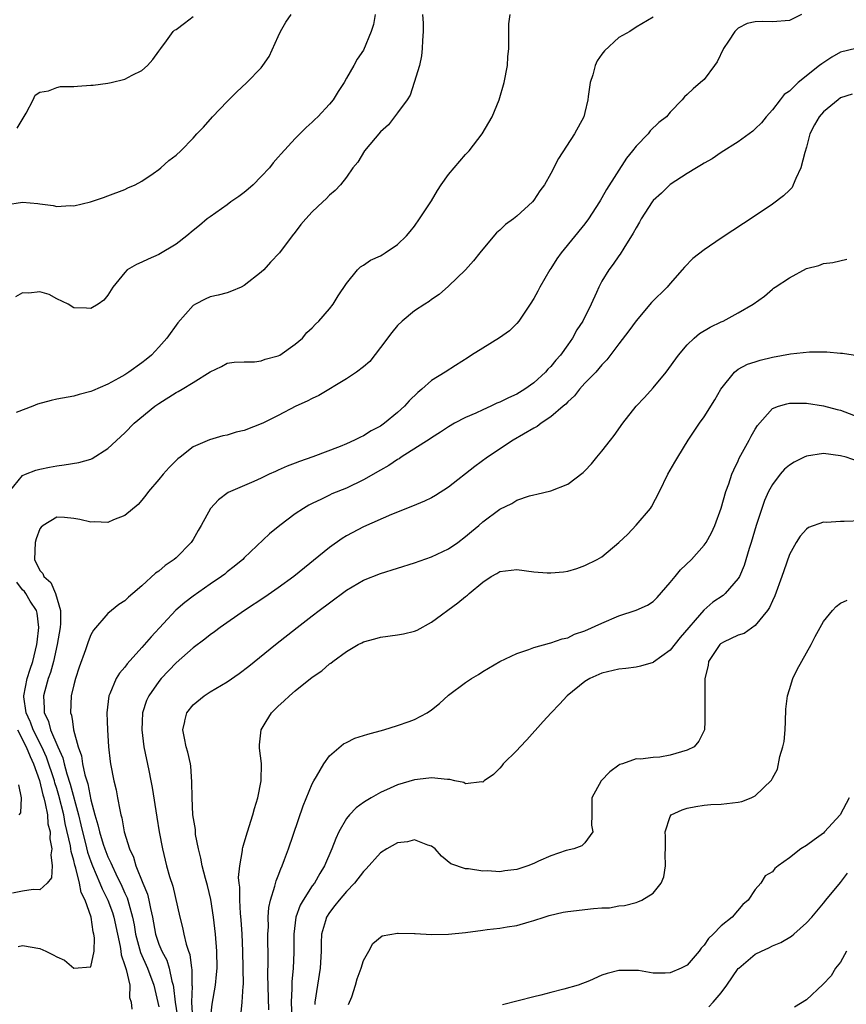
# Model space of a CAD drawing. Units: inches. Extents: x 2580000 to 2583000, y 1485000 to 1488000.
# Drawn here: x 2580771 to 2580868, y 1485875 to 1485990 of the extents above; entities that cross this region are included whole.
import ezdxf

# ---------------------------------------------------------------- set-up
doc = ezdxf.new("R2010")
doc.units = ezdxf.units.IN
doc.header["$MEASUREMENT"] = 0
doc.layers.add('LD25801485_2ft', color=242, linetype='Continuous')

msp = doc.modelspace()

# ---------------------------------------------------------------- linework, layer by layer
at = {"layer": 'LD25801485_2ft'}
for points, elevation in [([(2580769, 1485968.65), (2580771, 1485968.95), (2580772.79, 1485968.79), (2580773, 1485968.75), (2580774.59, 1485968.59), (2580775, 1485968.47), (2580776.57, 1485968.57), (2580777, 1485968.54), (2580778.98, 1485969.02), (2580780.49, 1485969.51), (2580781, 1485969.72), (2580783, 1485970.44), (2580783.36, 1485970.64), (2580784.22, 1485971), (2580785, 1485971.43), (2580786.33, 1485972.33), (2580787, 1485972.82), (2580787.22, 1485973), (2580788.16, 1485973.84), (2580789, 1485974.49), (2580789.55, 1485975), (2580791, 1485976.47), (2580791.44, 1485977), (2580792.21, 1485977.79), (2580793.27, 1485979), (2580795, 1485980.78), (2580796.11, 1485981.89), (2580797.32, 1485983), (2580799, 1485984.75), (2580799.21, 1485985), (2580799.92, 1485986.08), (2580801, 1485988.41), (2580801.26, 1485989), (2580801.89, 1485990.11), (2580802.51, 1485991)], 10770), ([(2580769.46, 1485935), (2580771, 1485936.86), (2580771.32, 1485937), (2580772.53, 1485937.47), (2580773, 1485937.61), (2580774.15, 1485937.85), (2580775, 1485938), (2580775.89, 1485938.11), (2580777.61, 1485938.39), (2580779, 1485938.79), (2580779.15, 1485938.85), (2580781, 1485940.02), (2580783, 1485941.89), (2580784.09, 1485943), (2580786.53, 1485945), (2580787, 1485945.32), (2580789, 1485946.6), (2580789.27, 1485946.73), (2580789.74, 1485947), (2580791, 1485947.8), (2580793, 1485949.03), (2580794.34, 1485949.66), (2580795, 1485950.06), (2580795.83, 1485950.17), (2580797, 1485950.22), (2580798.23, 1485950.23), (2580799, 1485950.34), (2580799.46, 1485950.54), (2580801, 1485950.91), (2580801.18, 1485951), (2580803, 1485952.28), (2580803.85, 1485953), (2580804.35, 1485953.65), (2580805, 1485954.19), (2580805.37, 1485954.63), (2580805.78, 1485955), (2580807, 1485956.42), (2580807.43, 1485957), (2580808.04, 1485957.96), (2580809, 1485959.42), (2580810.32, 1485961), (2580810.65, 1485961.35), (2580811, 1485961.57), (2580811.85, 1485962.15), (2580813, 1485962.65), (2580813.21, 1485962.79), (2580813.57, 1485963), (2580815, 1485963.99), (2580816.04, 1485965), (2580816.49, 1485965.51), (2580817, 1485966.15), (2580817.6, 1485967), (2580819, 1485969.13), (2580819.68, 1485970.32), (2580820.12, 1485971), (2580821, 1485972.22), (2580823, 1485974.58), (2580823.22, 1485974.78), (2580823.41, 1485975), (2580824.92, 1485977), (2580826.11, 1485979), (2580826.94, 1485981), (2580827.52, 1485983), (2580827.91, 1485985), (2580827.97, 1485986.03), (2580828.06, 1485987), (2580828.08, 1485988.08), (2580828.06, 1485989), (2580828.08, 1485989.92), (2580828.22, 1485991)], 10776), ([(2580812.37, 1485991), (2580812.17, 1485989.83), (2580811.89, 1485989), (2580811, 1485986.83), (2580810.26, 1485985.74), (2580809.86, 1485985), (2580809, 1485983.52), (2580808.74, 1485983), (2580808.02, 1485981.98), (2580807.43, 1485981), (2580807, 1485980.49), (2580805.63, 1485979), (2580805.31, 1485978.69), (2580805, 1485978.37), (2580804.26, 1485977.74), (2580803, 1485976.43), (2580801.34, 1485974.66), (2580801, 1485974.23), (2580800.41, 1485973.59), (2580799.96, 1485973), (2580799, 1485971.97), (2580798.04, 1485971), (2580797.49, 1485970.51), (2580797, 1485970.1), (2580796.37, 1485969.63), (2580795.45, 1485969), (2580795, 1485968.65), (2580793, 1485967.26), (2580792.65, 1485967), (2580791.77, 1485966.23), (2580791, 1485965.63), (2580790.28, 1485965), (2580789, 1485964.02), (2580787, 1485962.83), (2580785.73, 1485962.27), (2580785, 1485961.9), (2580784.36, 1485961.64), (2580783.28, 1485961), (2580783, 1485960.71), (2580781.58, 1485959), (2580781, 1485958.04), (2580780.53, 1485957.47), (2580779.85, 1485957), (2580779, 1485956.47), (2580778.51, 1485956.51), (2580777, 1485956.54), (2580776.35, 1485957), (2580775, 1485957.62), (2580774.12, 1485958.12), (2580773, 1485958.44), (2580771.71, 1485958.29), (2580771, 1485958.33), (2580770.17, 1485957.83)], 10772), ([(2580817.95, 1485991), (2580818.01, 1485989.99), (2580818.03, 1485989), (2580817.94, 1485987.94), (2580817.91, 1485987), (2580817.83, 1485986.17), (2580817.57, 1485985), (2580816.96, 1485983), (2580816.47, 1485981.53), (2580816.12, 1485981), (2580815, 1485979.44), (2580813.94, 1485978.06), (2580813, 1485977.23), (2580811.11, 1485975), (2580810.33, 1485973.67), (2580809.77, 1485973), (2580809, 1485971.9), (2580808.29, 1485971), (2580807.67, 1485970.33), (2580807, 1485969.77), (2580806.63, 1485969.37), (2580806.25, 1485969), (2580805, 1485967.82), (2580804.24, 1485967), (2580803.67, 1485966.33), (2580803, 1485965.44), (2580802.63, 1485965), (2580801.13, 1485963), (2580800.08, 1485961.92), (2580799.31, 1485961), (2580799, 1485960.73), (2580797, 1485959.18), (2580796.63, 1485959), (2580795.5, 1485958.5), (2580795, 1485958.33), (2580793.95, 1485958.05), (2580793, 1485957.83), (2580792.42, 1485957.58), (2580791.27, 1485957), (2580791, 1485956.84), (2580789.21, 1485954.79), (2580787.93, 1485953), (2580787, 1485951.92), (2580786.11, 1485951), (2580785.51, 1485950.49), (2580785, 1485950.1), (2580783.46, 1485949), (2580783, 1485948.7), (2580782.3, 1485948.3), (2580781, 1485947.6), (2580779.18, 1485946.82), (2580779, 1485946.73), (2580777.63, 1485946.37), (2580777, 1485946.17), (2580775, 1485945.81), (2580774.34, 1485945.66), (2580772.76, 1485945.24), (2580772.2, 1485945), (2580770.25, 1485944.25)], 10774), ([(2580862.41, 1485991), (2580861, 1485990.3), (2580859, 1485990.13), (2580857.82, 1485990.18), (2580857, 1485990.15), (2580856.05, 1485989.95), (2580855, 1485989.41), (2580854.6, 1485989), (2580853.87, 1485987.87), (2580853.28, 1485987), (2580852.54, 1485985.46), (2580852.22, 1485985), (2580851, 1485983.38), (2580850.57, 1485983), (2580849.71, 1485982.29), (2580849, 1485981.59), (2580848.68, 1485981.32), (2580848.42, 1485981), (2580847, 1485979.54), (2580846.56, 1485979), (2580845.69, 1485978.31), (2580844.67, 1485977.33), (2580844.43, 1485977), (2580843, 1485975.54), (2580842.59, 1485975), (2580841.88, 1485974.12), (2580839.53, 1485970.47), (2580839, 1485969.48), (2580838.81, 1485969.19), (2580838.72, 1485969), (2580837.43, 1485967), (2580837, 1485966.42), (2580834.22, 1485963), (2580833.71, 1485962.29), (2580833, 1485961.16), (2580832.88, 1485961), (2580831.7, 1485959), (2580831.48, 1485958.52), (2580831, 1485957.66), (2580830.58, 1485957), (2580829.23, 1485955), (2580829, 1485954.73), (2580828.14, 1485953.86), (2580826.98, 1485953.02), (2580825, 1485951.82), (2580823.69, 1485951), (2580823.28, 1485950.72), (2580821.79, 1485949.79), (2580820.58, 1485949), (2580819, 1485948.03), (2580817.85, 1485947), (2580817.38, 1485946.62), (2580816.37, 1485945.63), (2580815.84, 1485945), (2580815, 1485944.25), (2580813.47, 1485943), (2580813, 1485942.67), (2580811.89, 1485942.11), (2580811, 1485941.51), (2580810.64, 1485941.36), (2580809.97, 1485941), (2580809, 1485940.57), (2580808.28, 1485940.28), (2580805.07, 1485939.07), (2580803.48, 1485938.52), (2580803, 1485938.32), (2580802.03, 1485937.97), (2580801, 1485937.47), (2580800.66, 1485937.34), (2580799.94, 1485937), (2580799, 1485936.53), (2580798.15, 1485936.15), (2580795.12, 1485934.88), (2580793.98, 1485934.02), (2580793.03, 1485933), (2580791.97, 1485931), (2580791.6, 1485930.4), (2580791, 1485929.35), (2580790.78, 1485929), (2580789, 1485927.18), (2580788.79, 1485927), (2580787.72, 1485926.28), (2580787, 1485925.64), (2580786.61, 1485925.39), (2580785, 1485923.92), (2580783.94, 1485923), (2580783.42, 1485922.58), (2580783, 1485922.15), (2580782.28, 1485921.72), (2580781, 1485920.66), (2580779.3, 1485918.7), (2580779, 1485918.16), (2580778.68, 1485917.32), (2580778.39, 1485916.39), (2580777.65, 1485914.35), (2580777.2, 1485913), (2580777, 1485912.27), (2580776.7, 1485911), (2580776.62, 1485909), (2580776.73, 1485908.73), (2580776.84, 1485907.98), (2580776.97, 1485907), (2580777.53, 1485905), (2580777.92, 1485903.92), (2580778.04, 1485903), (2580778.29, 1485901.71), (2580778.64, 1485900.64), (2580779, 1485898.75), (2580779.48, 1485897), (2580779.84, 1485895.84), (2580780.01, 1485895), (2580780.45, 1485893.55), (2580780.63, 1485893), (2580781, 1485892.06), (2580781.36, 1485891.36), (2580781.49, 1485891), (2580781.93, 1485890.07), (2580782.64, 1485888.64), (2580783, 1485887.82), (2580783.27, 1485887.27), (2580783.36, 1485887), (2580783.46, 1485886.54), (2580783.91, 1485885), (2580784.09, 1485884.09), (2580784.25, 1485883), (2580784.72, 1485881.28), (2580784.82, 1485880.82), (2580785.66, 1485879), (2580786.4, 1485877), (2580786.5, 1485876.5), (2580787, 1485874.47)], 10780), ([(2580770.36, 1485977.64), (2580771.41, 1485979.41), (2580772.23, 1485981), (2580772.46, 1485981.54), (2580773, 1485981.9), (2580774.05, 1485982.05), (2580775, 1485982.45), (2580775.46, 1485982.54), (2580777, 1485982.53), (2580777.42, 1485982.58), (2580779, 1485982.69), (2580779.29, 1485982.71), (2580781, 1485982.93), (2580781.39, 1485983), (2580783, 1485983.41), (2580783.87, 1485983.87), (2580785, 1485984.41), (2580785.66, 1485985), (2580786.28, 1485985.72), (2580787, 1485986.68), (2580787.21, 1485987), (2580787.9, 1485987.9), (2580788.67, 1485989), (2580788.83, 1485989.17), (2580789, 1485989.26), (2580790, 1485990), (2580791, 1485990.77)], 10768), ([(2580845, 1485990.68), (2580843, 1485989.51), (2580842.26, 1485989), (2580841, 1485988.29), (2580839.28, 1485986.72), (2580839, 1485986.33), (2580838.42, 1485985.58), (2580838.19, 1485985), (2580837.92, 1485983.92), (2580837.61, 1485983), (2580837.38, 1485981.38), (2580837.34, 1485981), (2580837, 1485979.49), (2580836.86, 1485979), (2580835.77, 1485977), (2580833.89, 1485974.11), (2580833, 1485972.33), (2580832.24, 1485971), (2580831.72, 1485970.28), (2580831, 1485969.18), (2580830.85, 1485969), (2580829, 1485967.31), (2580828.6, 1485967), (2580827.66, 1485966.34), (2580827, 1485965.69), (2580826.63, 1485965.37), (2580825, 1485963.46), (2580824.67, 1485963), (2580823.93, 1485962.07), (2580823, 1485961), (2580821, 1485959.08), (2580819.9, 1485958.1), (2580819, 1485957.54), (2580818.7, 1485957.3), (2580818.22, 1485957), (2580817, 1485956.19), (2580815.56, 1485955), (2580815, 1485954.46), (2580814.34, 1485953.66), (2580813, 1485951.88), (2580811.74, 1485950.26), (2580811, 1485949.63), (2580810.19, 1485949), (2580809, 1485948.21), (2580805.75, 1485946.25), (2580805, 1485945.9), (2580804.41, 1485945.59), (2580803.08, 1485945), (2580801, 1485943.89), (2580799.18, 1485943), (2580797, 1485942.16), (2580796.06, 1485941.94), (2580795, 1485941.58), (2580794.48, 1485941.52), (2580792.94, 1485941.06), (2580791, 1485940.24), (2580789.47, 1485939), (2580789.2, 1485938.8), (2580788.21, 1485937.79), (2580787.51, 1485937), (2580787, 1485936.38), (2580785.79, 1485935), (2580785.46, 1485934.54), (2580785, 1485933.98), (2580784.54, 1485933.46), (2580783, 1485932.15), (2580781.66, 1485931.66), (2580781, 1485931.36), (2580779.42, 1485931.42), (2580779, 1485931.39), (2580777.7, 1485931.7), (2580777, 1485931.8), (2580775.91, 1485931.91), (2580775, 1485931.95), (2580773.42, 1485931), (2580773.19, 1485930.81), (2580773, 1485930.59), (2580772.57, 1485929.43), (2580772.46, 1485929), (2580772.38, 1485927), (2580773, 1485925.71), (2580773.36, 1485925.36), (2580773.47, 1485925), (2580774.3, 1485924.3), (2580774.85, 1485923), (2580775.46, 1485921), (2580775.46, 1485919.46), (2580775.4, 1485919), (2580775.04, 1485917), (2580774.62, 1485915), (2580774.28, 1485913.72), (2580774.01, 1485913), (2580773.59, 1485911.59), (2580773.43, 1485911), (2580773.53, 1485909.53), (2580773.52, 1485909), (2580774.02, 1485908.02), (2580774.03, 1485907.98), (2580774.28, 1485907), (2580775.11, 1485905), (2580775.7, 1485903.7), (2580775.86, 1485903), (2580776.18, 1485901.82), (2580776.59, 1485900.59), (2580777.54, 1485897), (2580777.83, 1485895.83), (2580778.01, 1485895), (2580778.37, 1485893.63), (2580778.61, 1485892.61), (2580779, 1485891.51), (2580779.2, 1485891), (2580780.07, 1485889), (2580780.33, 1485888.33), (2580781, 1485887), (2580781.54, 1485885.54), (2580781.71, 1485885), (2580782.12, 1485883), (2580782.45, 1485881.55), (2580782.52, 1485881), (2580782.55, 1485880.55), (2580783, 1485879.3), (2580783.06, 1485879.06), (2580783.14, 1485878.86), (2580783.57, 1485877), (2580783.56, 1485875.56), (2580783.75, 1485875), (2580783.81, 1485874.19)], 10778), ([(2580868.82, 1485987), (2580867, 1485986.6), (2580865.99, 1485986.01), (2580864.79, 1485985.21), (2580864.55, 1485985), (2580862.04, 1485983), (2580861, 1485982.01), (2580860.39, 1485981.61), (2580859.93, 1485981), (2580859, 1485979.81), (2580858.29, 1485979), (2580857.71, 1485978.29), (2580857, 1485977.56), (2580856.71, 1485977.29), (2580855, 1485976.04), (2580853, 1485974.79), (2580851.94, 1485974.06), (2580851, 1485973.55), (2580850.67, 1485973.33), (2580850.1, 1485973), (2580849, 1485972.32), (2580847, 1485971.02), (2580845.97, 1485970.03), (2580845, 1485969.14), (2580844.9, 1485969), (2580843.61, 1485967), (2580843.4, 1485966.6), (2580843, 1485965.96), (2580842.68, 1485965.32), (2580841.58, 1485963.58), (2580841.15, 1485962.85), (2580841, 1485962.65), (2580840.33, 1485961.67), (2580839.79, 1485961), (2580839, 1485959.69), (2580838.62, 1485959), (2580838.36, 1485958.36), (2580837.72, 1485957), (2580836.74, 1485955), (2580836.05, 1485953.95), (2580835.55, 1485953), (2580835, 1485952.22), (2580834.12, 1485951), (2580833.59, 1485950.41), (2580833, 1485949.66), (2580832.66, 1485949.34), (2580832.37, 1485949), (2580831, 1485947.76), (2580829.94, 1485947), (2580829, 1485946.43), (2580828.01, 1485945.99), (2580827, 1485945.47), (2580826.66, 1485945.34), (2580825.96, 1485945), (2580825, 1485944.58), (2580824.19, 1485944.19), (2580823, 1485943.67), (2580821.7, 1485943), (2580821, 1485942.58), (2580820.05, 1485941.95), (2580819, 1485941.3), (2580818.83, 1485941.17), (2580815.44, 1485939), (2580815.18, 1485938.82), (2580815, 1485938.74), (2580813.98, 1485938.02), (2580813, 1485937.49), (2580811, 1485936.34), (2580809, 1485935.39), (2580807.31, 1485934.69), (2580807, 1485934.54), (2580806.09, 1485934.09), (2580805, 1485933.59), (2580804.61, 1485933.39), (2580803.98, 1485933), (2580803, 1485932.34), (2580801.17, 1485931), (2580799.99, 1485930.01), (2580797, 1485927.18), (2580796.83, 1485927), (2580795.83, 1485926.17), (2580795, 1485925.53), (2580794.72, 1485925.28), (2580794.35, 1485925), (2580793, 1485924.09), (2580791, 1485922.7), (2580790.04, 1485921.96), (2580788.97, 1485921.03), (2580786.08, 1485917.92), (2580785, 1485916.65), (2580783.27, 1485914.73), (2580783, 1485914.36), (2580782.36, 1485913.64), (2580781.98, 1485913), (2580781.23, 1485911.23), (2580781.11, 1485911), (2580780.88, 1485909), (2580780.92, 1485907.98), (2580780.96, 1485907), (2580781.08, 1485905), (2580781.26, 1485903.26), (2580781.3, 1485903), (2580781.7, 1485901), (2580781.96, 1485899.96), (2580782.15, 1485899), (2580782.39, 1485897.61), (2580782.54, 1485897), (2580782.65, 1485896.65), (2580782.93, 1485895), (2580783.55, 1485893), (2580784.03, 1485892.03), (2580784.3, 1485891), (2580785.1, 1485889), (2580785.67, 1485887.67), (2580785.83, 1485887), (2580786.01, 1485885.99), (2580786.24, 1485885), (2580786.58, 1485883), (2580787, 1485881.8), (2580787.34, 1485881), (2580787.93, 1485879.93), (2580788.21, 1485879), (2580788.51, 1485877.49), (2580788.66, 1485877), (2580788.72, 1485876.72), (2580788.89, 1485875), (2580789.2, 1485873)], 10782), ([(2580868.36, 1485981.64), (2580867, 1485981.2), (2580866.71, 1485981), (2580865, 1485979.58), (2580864.5, 1485979), (2580863.94, 1485978.06), (2580863.42, 1485977), (2580863, 1485975.42), (2580862.81, 1485974.81), (2580862.36, 1485973), (2580861.74, 1485971.74), (2580861.46, 1485971), (2580861.31, 1485970.69), (2580861, 1485970.36), (2580860.31, 1485969.69), (2580859, 1485968.71), (2580857, 1485967.37), (2580853, 1485964.74), (2580851, 1485963.38), (2580849.66, 1485962.34), (2580848.67, 1485961.33), (2580848.43, 1485961), (2580847, 1485959.43), (2580846.64, 1485959), (2580844.83, 1485957.17), (2580843, 1485955.03), (2580842.16, 1485953.84), (2580841, 1485952.33), (2580839.57, 1485950.43), (2580839, 1485949.86), (2580838.27, 1485949), (2580837, 1485947.69), (2580836.37, 1485947), (2580835.78, 1485946.22), (2580835, 1485945.52), (2580834.76, 1485945.24), (2580834.45, 1485945), (2580833, 1485943.74), (2580831.87, 1485943), (2580831.38, 1485942.62), (2580831, 1485942.43), (2580828.56, 1485941), (2580825.57, 1485939), (2580824.07, 1485937.93), (2580821, 1485935.51), (2580819.47, 1485934.53), (2580819, 1485934.25), (2580818.15, 1485933.85), (2580816.75, 1485933.25), (2580814.3, 1485932.3), (2580811, 1485930.84), (2580809, 1485929.78), (2580808.52, 1485929.48), (2580807, 1485928.39), (2580802.82, 1485925), (2580801, 1485923.67), (2580799.42, 1485922.58), (2580797.03, 1485921), (2580794.18, 1485919), (2580793.51, 1485918.49), (2580793, 1485918.13), (2580792.38, 1485917.62), (2580791, 1485916.62), (2580789, 1485914.86), (2580787.27, 1485913), (2580787, 1485912.68), (2580785.81, 1485911), (2580785.55, 1485910.45), (2580785.08, 1485909), (2580785.03, 1485907.98), (2580784.98, 1485907), (2580785.23, 1485905), (2580785.8, 1485902.2), (2580786.06, 1485901), (2580786.21, 1485900.21), (2580786.75, 1485896.75), (2580787.04, 1485895), (2580787.41, 1485893), (2580787.89, 1485891), (2580788.23, 1485889.77), (2580788.62, 1485888.62), (2580789.45, 1485885), (2580789.78, 1485883.78), (2580789.93, 1485883), (2580790.18, 1485881.82), (2580790.47, 1485881), (2580790.62, 1485880.62), (2580790.81, 1485879), (2580790.84, 1485878.84), (2580790.87, 1485877), (2580790.89, 1485876.88), (2580790.83, 1485875), (2580790.92, 1485873.08)], 10784), ([(2580793.03, 1485873), (2580793.23, 1485874.77), (2580793.64, 1485877), (2580793.76, 1485878.24), (2580793.82, 1485879), (2580793.79, 1485881), (2580793.65, 1485883), (2580793.42, 1485885), (2580793.08, 1485887.08), (2580792.69, 1485888.69), (2580792.46, 1485889.54), (2580792.09, 1485891), (2580791.93, 1485891.93), (2580791.64, 1485893), (2580791.29, 1485894.71), (2580791.27, 1485895), (2580791.28, 1485895.28), (2580790.99, 1485897.01), (2580790.89, 1485899), (2580790.87, 1485900.87), (2580790.73, 1485902.73), (2580790.69, 1485903), (2580790.38, 1485904.38), (2580790.21, 1485905), (2580789.99, 1485906.01), (2580789.79, 1485907), (2580790.04, 1485907.98), (2580790.05, 1485908.05), (2580790.26, 1485909), (2580791, 1485909.91), (2580792.32, 1485911), (2580793, 1485911.44), (2580795, 1485912.64), (2580796.4, 1485913.6), (2580797.54, 1485914.46), (2580800.69, 1485917), (2580803.21, 1485919), (2580805, 1485920.36), (2580805.81, 1485921), (2580807, 1485921.91), (2580809, 1485923.39), (2580811, 1485924.58), (2580813, 1485925.37), (2580815, 1485925.97), (2580817, 1485926.62), (2580819, 1485927.32), (2580821, 1485928.26), (2580822.08, 1485929), (2580823, 1485929.69), (2580823.7, 1485930.3), (2580824.55, 1485931), (2580825, 1485931.4), (2580827, 1485932.9), (2580828.42, 1485933.58), (2580829, 1485933.95), (2580830.49, 1485934.49), (2580831, 1485934.61), (2580831.35, 1485934.65), (2580833, 1485935.07), (2580835, 1485935.85), (2580836.79, 1485937.21), (2580837, 1485937.4), (2580837.77, 1485938.23), (2580838.39, 1485939), (2580839, 1485939.7), (2580840.01, 1485941), (2580840.43, 1485941.57), (2580841.44, 1485943), (2580843, 1485945), (2580843.98, 1485946.02), (2580845, 1485947.14), (2580846.53, 1485949), (2580847.99, 1485951), (2580849, 1485952.2), (2580849.82, 1485953), (2580850.46, 1485953.54), (2580851.7, 1485954.3), (2580853, 1485954.91), (2580853.23, 1485955), (2580855, 1485955.96), (2580856.73, 1485957), (2580858.06, 1485957.94), (2580859, 1485958.75), (2580859.15, 1485958.85), (2580859.33, 1485959), (2580861, 1485960.09), (2580863, 1485961.17), (2580864.47, 1485961.53), (2580865, 1485961.77), (2580866.12, 1485961.88), (2580867.73, 1485962.27)], 10786), ([(2580796.6, 1485873.4), (2580796.77, 1485875), (2580796.89, 1485876.89), (2580796.92, 1485877.08), (2580796.9, 1485879), (2580796.85, 1485881), (2580796.77, 1485883), (2580796.66, 1485884.67), (2580796.58, 1485885.42), (2580796.49, 1485887), (2580796.5, 1485888.5), (2580796.42, 1485889), (2580796.35, 1485889.65), (2580796.49, 1485891), (2580796.81, 1485892.81), (2580796.81, 1485893), (2580796.83, 1485893.17), (2580797, 1485893.7), (2580797.38, 1485895), (2580798.02, 1485897), (2580798.23, 1485897.77), (2580798.61, 1485899), (2580799, 1485901), (2580799.02, 1485903.02), (2580798.82, 1485904.82), (2580798.79, 1485905), (2580798.79, 1485905.21), (2580798.99, 1485907), (2580799.58, 1485907.98), (2580800.2, 1485909), (2580801, 1485909.78), (2580801.65, 1485910.35), (2580802.31, 1485911), (2580803, 1485911.57), (2580805, 1485913.19), (2580806.1, 1485913.9), (2580807, 1485914.73), (2580807.18, 1485914.82), (2580807.39, 1485915), (2580809, 1485916.18), (2580810.39, 1485917), (2580810.8, 1485917.2), (2580811, 1485917.34), (2580812.33, 1485917.67), (2580813, 1485917.88), (2580815, 1485918.13), (2580815.72, 1485918.28), (2580817, 1485918.58), (2580817.29, 1485918.71), (2580819, 1485919.63), (2580822.09, 1485921.91), (2580823, 1485922.65), (2580823.2, 1485922.8), (2580823.42, 1485923), (2580825, 1485924.32), (2580826, 1485925), (2580826.65, 1485925.35), (2580827, 1485925.59), (2580829, 1485925.82), (2580831, 1485925.55), (2580832.58, 1485925.42), (2580833, 1485925.42), (2580834.47, 1485925.53), (2580835, 1485925.64), (2580836.05, 1485925.95), (2580837, 1485926.29), (2580838.43, 1485927), (2580839, 1485927.32), (2580841, 1485929), (2580842.02, 1485929.98), (2580843, 1485931.01), (2580844.68, 1485933), (2580844.81, 1485933.19), (2580845.76, 1485935), (2580846.73, 1485937), (2580847.57, 1485938.43), (2580847.89, 1485939), (2580849.13, 1485941), (2580850.45, 1485943), (2580851, 1485943.76), (2580852.25, 1485945.75), (2580852.96, 1485947), (2580854.55, 1485949), (2580855, 1485949.34), (2580856.07, 1485949.93), (2580857, 1485950.23), (2580857.59, 1485950.41), (2580859, 1485950.75), (2580861.14, 1485951.14), (2580863.38, 1485951.38), (2580865.4, 1485951.4), (2580867, 1485951.22), (2580867.24, 1485951.24), (2580869, 1485950.94)], 10788), ([(2580799.91, 1485874.09), (2580799.79, 1485878.21), (2580799.81, 1485879.81), (2580799.79, 1485883), (2580799.84, 1485883.84), (2580799.83, 1485885), (2580799.89, 1485886.11), (2580800.09, 1485887), (2580800.62, 1485888.62), (2580800.76, 1485889.24), (2580801, 1485889.84), (2580801.32, 1485890.68), (2580801.47, 1485891), (2580801.75, 1485891.75), (2580802.19, 1485893), (2580803.93, 1485898.07), (2580805, 1485900.65), (2580805.19, 1485901), (2580805.51, 1485901.51), (2580806.35, 1485903), (2580807, 1485903.94), (2580808.66, 1485905.34), (2580809, 1485905.49), (2580810, 1485906), (2580811, 1485906.31), (2580811.51, 1485906.49), (2580813.41, 1485907), (2580815, 1485907.5), (2580816.37, 1485907.98), (2580817, 1485908.21), (2580818.48, 1485909), (2580819, 1485909.34), (2580819.93, 1485910.07), (2580821, 1485911.05), (2580823, 1485912.56), (2580823.68, 1485913), (2580824.51, 1485913.49), (2580825, 1485913.84), (2580827, 1485915), (2580829, 1485915.95), (2580830.42, 1485916.42), (2580831, 1485916.65), (2580832.83, 1485917.17), (2580833, 1485917.19), (2580834.31, 1485917.69), (2580835, 1485917.81), (2580835.79, 1485918.21), (2580837, 1485918.6), (2580839, 1485919.53), (2580841, 1485920.39), (2580843, 1485921.05), (2580844.36, 1485921.64), (2580845, 1485922.08), (2580845.48, 1485922.52), (2580847, 1485924.3), (2580847.58, 1485925), (2580848.2, 1485925.8), (2580849.52, 1485927), (2580851, 1485928.66), (2580851.24, 1485929), (2580851.86, 1485930.14), (2580852.25, 1485931), (2580853, 1485933.04), (2580853.56, 1485935), (2580853.88, 1485935.88), (2580854.26, 1485937), (2580854.47, 1485937.53), (2580855, 1485938.59), (2580855.12, 1485938.88), (2580856.29, 1485941), (2580856.53, 1485941.47), (2580857, 1485942.3), (2580857.27, 1485942.73), (2580859, 1485944.72), (2580859.74, 1485945), (2580860.71, 1485945.29), (2580861, 1485945.35), (2580863, 1485945.34), (2580865, 1485945.04), (2580866.6, 1485944.6), (2580867, 1485944.52), (2580869.56, 1485943.56)], 10790), ([(2580869, 1485938.55), (2580867.67, 1485939), (2580867, 1485939.19), (2580865, 1485939.43), (2580863, 1485939.12), (2580862.72, 1485939), (2580861.57, 1485938.43), (2580861, 1485938.08), (2580860.41, 1485937.59), (2580859.9, 1485937), (2580859, 1485935.82), (2580858.56, 1485935), (2580858.08, 1485933.92), (2580857.11, 1485931), (2580856.51, 1485929), (2580856.29, 1485928.29), (2580855.71, 1485926.29), (2580855.13, 1485925), (2580855, 1485924.76), (2580853.48, 1485923), (2580853.23, 1485922.77), (2580852.03, 1485921.97), (2580850.95, 1485921.05), (2580848.17, 1485917.83), (2580847, 1485916.34), (2580845.06, 1485914.94), (2580845, 1485914.9), (2580843.54, 1485914.46), (2580843, 1485914.36), (2580841.8, 1485914.2), (2580841, 1485914.12), (2580839, 1485913.65), (2580837.57, 1485913), (2580837, 1485912.67), (2580834.91, 1485911), (2580834, 1485910), (2580833.02, 1485909), (2580832.11, 1485907.98), (2580830.18, 1485905.82), (2580829.39, 1485905), (2580829, 1485904.57), (2580827.41, 1485903), (2580827.24, 1485902.76), (2580827, 1485902.49), (2580826.26, 1485901.74), (2580825.19, 1485901), (2580825, 1485900.84), (2580824.88, 1485900.88), (2580823, 1485900.66), (2580822.79, 1485900.79), (2580821.74, 1485901), (2580821.15, 1485901.15), (2580820.86, 1485901.14), (2580819, 1485901.36), (2580818.69, 1485901.31), (2580817, 1485901.13), (2580815, 1485900.53), (2580814.13, 1485900.13), (2580813, 1485899.64), (2580811.92, 1485899), (2580811.33, 1485898.67), (2580811, 1485898.46), (2580810.16, 1485897.84), (2580809.36, 1485897), (2580809, 1485896.57), (2580808.12, 1485895), (2580807.76, 1485894.24), (2580807.29, 1485893), (2580806.44, 1485891), (2580805.87, 1485890.13), (2580805.26, 1485889), (2580805, 1485888.66), (2580803.94, 1485887), (2580803.59, 1485886.41), (2580803.08, 1485885), (2580802.83, 1485883), (2580802.83, 1485880.83), (2580802.77, 1485879), (2580802.6, 1485877.4), (2580802.6, 1485876.6), (2580802.51, 1485875), (2580802.58, 1485873)], 10792), ([(2580869.52, 1485931.52), (2580867.45, 1485931.45), (2580867, 1485931.47), (2580865.35, 1485931.35), (2580865, 1485931.38), (2580863.25, 1485930.75), (2580863, 1485930.57), (2580862.27, 1485929.73), (2580861.79, 1485929), (2580861, 1485927.6), (2580860.34, 1485925.66), (2580860.13, 1485925), (2580859.29, 1485922.71), (2580859, 1485922.15), (2580858.65, 1485921.35), (2580858.42, 1485921), (2580857, 1485919.26), (2580855.7, 1485918.3), (2580855, 1485918.09), (2580853.28, 1485917.28), (2580853, 1485917.14), (2580852.92, 1485917.08), (2580852.84, 1485917), (2580851.5, 1485915), (2580851.47, 1485914.53), (2580851.08, 1485913), (2580851.06, 1485911.06), (2580851.08, 1485910.92), (2580851.09, 1485909), (2580851.07, 1485907.98), (2580851.05, 1485907), (2580850.36, 1485905.64), (2580849.81, 1485905), (2580849, 1485904.6), (2580847, 1485904), (2580845.79, 1485903.79), (2580845, 1485903.75), (2580843.54, 1485903.54), (2580843, 1485903.6), (2580841.4, 1485903), (2580841.09, 1485902.91), (2580841, 1485902.83), (2580839.93, 1485902.07), (2580838.9, 1485901), (2580837.81, 1485899), (2580837.82, 1485897), (2580837.79, 1485895.79), (2580837.91, 1485895), (2580837, 1485893.73), (2580836.65, 1485893.35), (2580835.68, 1485893), (2580834.8, 1485892.8), (2580833, 1485892.19), (2580831.55, 1485891.55), (2580831, 1485891.28), (2580830.28, 1485891), (2580829, 1485890.59), (2580827.58, 1485890.42), (2580827, 1485890.32), (2580825.58, 1485890.42), (2580825, 1485890.39), (2580823.33, 1485890.67), (2580823, 1485890.66), (2580821.26, 1485891.26), (2580820.16, 1485892.16), (2580819.42, 1485893), (2580819, 1485893.33), (2580818.56, 1485893.44), (2580817, 1485894.06), (2580816.18, 1485893.82), (2580815, 1485893.71), (2580813.74, 1485893), (2580813, 1485892.55), (2580811.34, 1485890.66), (2580811, 1485890.37), (2580809.96, 1485889), (2580809, 1485888), (2580808.14, 1485887), (2580807.66, 1485886.34), (2580807, 1485885.53), (2580806.65, 1485885), (2580806.54, 1485884.54), (2580806.09, 1485883), (2580806.04, 1485881.96), (2580806.03, 1485881), (2580805.92, 1485879), (2580805.59, 1485877), (2580805.31, 1485875), (2580805.28, 1485874.72)], 10794), ([(2580770.46, 1485881.54), (2580771, 1485881.66), (2580773, 1485881.31), (2580773.71, 1485881), (2580774.58, 1485880.58), (2580775, 1485880.32), (2580775.92, 1485879.92), (2580777, 1485878.99), (2580779, 1485879.16), (2580779.38, 1485881), (2580779.44, 1485882.56), (2580779.36, 1485883), (2580779.28, 1485883.28), (2580779.06, 1485885), (2580778.34, 1485887), (2580777.87, 1485887.87), (2580777.68, 1485889), (2580777.24, 1485890.76), (2580777.11, 1485891.11), (2580777, 1485891.63), (2580776.69, 1485892.69), (2580776.67, 1485893), (2580776.62, 1485893.38), (2580776, 1485896), (2580775.83, 1485897), (2580775.26, 1485899.26), (2580775, 1485900.11), (2580774.77, 1485900.77), (2580774.72, 1485901), (2580773.79, 1485903.79), (2580773.24, 1485905), (2580772.23, 1485907), (2580771.91, 1485907.91), (2580771.87, 1485907.98), (2580771.4, 1485909), (2580771.13, 1485910.87), (2580771.12, 1485911), (2580771.52, 1485913), (2580771.9, 1485914.1), (2580772.18, 1485915), (2580772.68, 1485917), (2580772.7, 1485917.3), (2580772.91, 1485919), (2580772.7, 1485920.7), (2580772.62, 1485921), (2580771.89, 1485922.11), (2580771.37, 1485923), (2580771.22, 1485923.22), (2580771, 1485923.44), (2580770.32, 1485924.32)], 10776), ([(2580809.26, 1485874.74), (2580809.62, 1485875.62), (2580810.06, 1485877), (2580810.25, 1485877.75), (2580810.75, 1485879), (2580811, 1485879.89), (2580811.65, 1485881), (2580812.11, 1485881.89), (2580813.2, 1485882.8), (2580815, 1485883.12), (2580815.09, 1485883.09), (2580817, 1485883.08), (2580817.06, 1485883.06), (2580819, 1485882.96), (2580821, 1485882.98), (2580823, 1485883.18), (2580825, 1485883.45), (2580825.53, 1485883.53), (2580827, 1485883.69), (2580827.86, 1485883.86), (2580829, 1485884.02), (2580830.44, 1485884.44), (2580831, 1485884.58), (2580832.21, 1485885), (2580832.82, 1485885.18), (2580834.44, 1485885.56), (2580835, 1485885.65), (2580838.01, 1485886.01), (2580839, 1485886.07), (2580839.9, 1485886.1), (2580841, 1485886.31), (2580841.66, 1485886.34), (2580843, 1485886.73), (2580843.23, 1485886.77), (2580843.68, 1485887), (2580845, 1485887.81), (2580845.94, 1485889), (2580846.28, 1485889.72), (2580846.45, 1485891), (2580846.43, 1485892.43), (2580846.46, 1485893), (2580846.47, 1485894.47), (2580846.42, 1485895), (2580847, 1485896.82), (2580847.14, 1485897), (2580848.4, 1485897.6), (2580849, 1485897.8), (2580850, 1485898), (2580851, 1485898.13), (2580851.79, 1485898.21), (2580853, 1485898.25), (2580853.67, 1485898.33), (2580855, 1485898.51), (2580855.41, 1485898.59), (2580856.5, 1485899), (2580857, 1485899.25), (2580858.91, 1485901.09), (2580859, 1485901.32), (2580859.62, 1485902.38), (2580859.87, 1485903.87), (2580860.25, 1485905), (2580860.38, 1485905.62), (2580860.52, 1485907), (2580860.55, 1485907.98), (2580860.6, 1485909.4), (2580860.76, 1485911), (2580861, 1485911.71), (2580861.41, 1485913), (2580861.93, 1485914.07), (2580863, 1485916.04), (2580863.57, 1485917), (2580864.04, 1485917.96), (2580864.62, 1485919), (2580865, 1485919.73), (2580866.06, 1485921), (2580866.51, 1485921.49), (2580867, 1485921.86), (2580867.77, 1485922.23)], 10796), ([(2580770.4, 1485907), (2580771.43, 1485905), (2580771.87, 1485903.87), (2580772.28, 1485903), (2580772.96, 1485901.04), (2580773.35, 1485899.35), (2580773.47, 1485899), (2580773.66, 1485898.34), (2580773.9, 1485897), (2580773.96, 1485895.96), (2580774.22, 1485895), (2580774.18, 1485894.18), (2580774.44, 1485893), (2580774.29, 1485892.29), (2580774.47, 1485891), (2580774.39, 1485889.61), (2580773.87, 1485889), (2580773, 1485888.2), (2580772.22, 1485888.22), (2580771, 1485888.06), (2580769.81, 1485887.81)], 10774), ([(2580770.53, 1485900.53), (2580770.83, 1485899), (2580770.75, 1485897.25), (2580770.55, 1485897)], 10772), ([(2580868.02, 1485899), (2580867.66, 1485898.34), (2580866.97, 1485897), (2580865.14, 1485895), (2580865, 1485894.87), (2580863.91, 1485894.09), (2580863, 1485893.4), (2580862.35, 1485893), (2580861, 1485891.94), (2580859.68, 1485891), (2580859.3, 1485890.7), (2580859, 1485890.3), (2580858.14, 1485889.86), (2580857.63, 1485889), (2580857, 1485888.24), (2580856.17, 1485887), (2580855.54, 1485886.46), (2580854.27, 1485885), (2580853, 1485883.96), (2580852.07, 1485883), (2580851.52, 1485882.48), (2580851, 1485881.7), (2580850.66, 1485881.34), (2580850.41, 1485881), (2580849, 1485879.37), (2580848.31, 1485879), (2580847, 1485878.46), (2580846.42, 1485878.42), (2580845, 1485878.43), (2580843.29, 1485878.71), (2580843, 1485878.73), (2580841.27, 1485878.73), (2580841, 1485878.71), (2580839.63, 1485878.37), (2580839, 1485878.16), (2580837.53, 1485877.53), (2580836.21, 1485877), (2580834.53, 1485876.53), (2580833, 1485876.15), (2580831.84, 1485875.84), (2580831, 1485875.65), (2580829.15, 1485875.15), (2580827.32, 1485874.68)], 10798), ([(2580851.54, 1485874.46), (2580852.04, 1485875), (2580853, 1485876.09), (2580853.67, 1485877), (2580855, 1485878.94), (2580855.06, 1485879), (2580857, 1485880.64), (2580857.71, 1485881), (2580858.6, 1485881.4), (2580859, 1485881.62), (2580859.98, 1485882.02), (2580861.24, 1485882.76), (2580861.54, 1485883), (2580863, 1485884.32), (2580863.62, 1485885), (2580865, 1485886.63), (2580865.28, 1485887), (2580867, 1485889.07), (2580867.83, 1485890.17)], 10800), ([(2580867.71, 1485881), (2580867, 1485879.72), (2580866.42, 1485879), (2580865.91, 1485878.09), (2580864.93, 1485877.07), (2580863, 1485875.28), (2580861.59, 1485874.41)], 10802)]:
    msp.add_lwpolyline(points, dxfattribs=dict(at, elevation=elevation))

doc.saveas('drawing.dxf')
